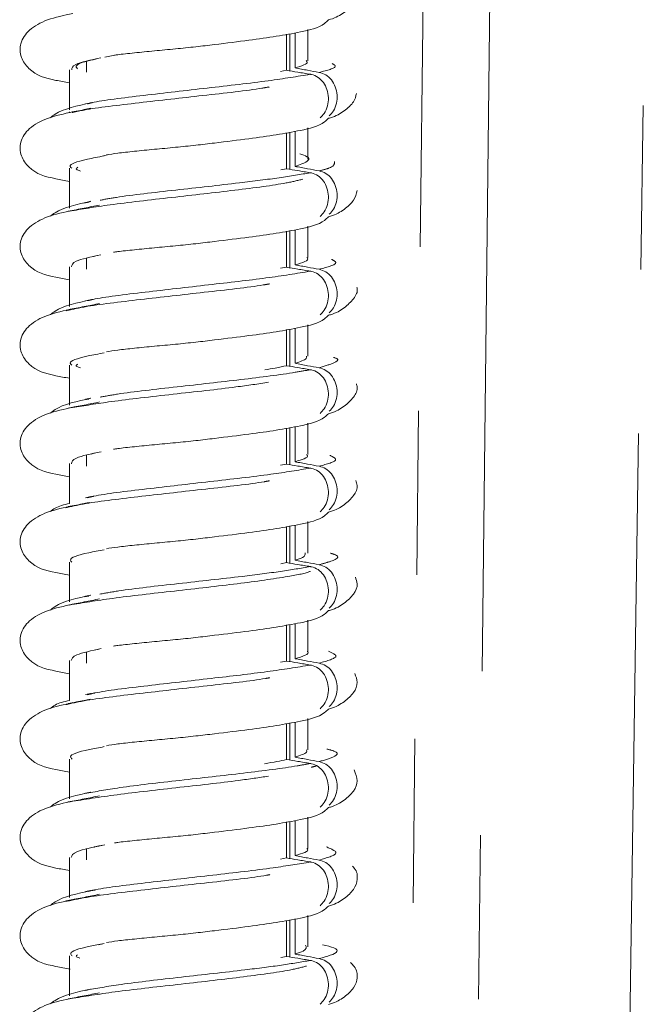
# Model space of a CAD drawing. Units: millimetres. Extents: x 7 to 835, y 10 to 581.
# Drawn here: x 425 to 430, y 467 to 475 of the extents above; entities that cross this region are included whole.
import ezdxf

# ---------------------------------------------------------------- set-up
doc = ezdxf.new("R2010")
doc.units = ezdxf.units.MM
doc.linetypes.add('PHANTOM', pattern=[12.7, 6.35, -1.27, 1.27, -1.27, 1.27, -1.27])

msp = doc.modelspace()

# ---------------------------------------------------------------- linework, layer by layer
at = {"color": 8, "linetype": 'PHANTOM', "lineweight": 0}
for p, q in [((427.834699, 460.648615), (428.149797, 489.111115)), ((428.666316, 489.111115), (428.351218, 460.648615)), ((429.386404, 452.854615), (429.916019, 489.111115)), ((425.369263, 473.688305), (425.408553, 473.695157)), ((425.371654, 472.164032), (425.407624, 472.170232)), ((425.374055, 470.639763), (425.406559, 470.645299))]:
    msp.add_line(p, q, dxfattribs=at)
at = {"color": 7, "linetype": 'Continuous', "lineweight": 0}
for p, q in [((426.964067, 474.711837), (426.964067, 474.999739)), ((427.00505, 475.006336), (427.00505, 474.734479)), ((427.103789, 474.790489), (427.103789, 475.033182)), ((426.937664, 474.716203), (426.937664, 474.995489)), ((425.389479, 474.788592), (425.389479, 474.70098)), ((425.531355, 474.817257), (425.622612, 474.836462)), ((425.256829, 474.719895), (425.256829, 474.411179)), ((426.892565, 474.707588), (426.937664, 474.716203)), ((425.256829, 474.395607), (425.256829, 474.389107)), ((425.414133, 474.462565), (425.380234, 474.456065)), ((426.964067, 473.9494), (426.964067, 474.237301)), ((427.00505, 474.243899), (427.00505, 473.972042)), ((427.103789, 474.028051), (427.103789, 474.270745)), ((426.937664, 473.953766), (426.937664, 474.233051)), ((425.499508, 474.047847), (425.550599, 474.062168)), ((425.256829, 473.957457), (425.256829, 473.648742)), ((426.8943, 473.945167), (426.937664, 473.953766)), ((425.420843, 473.701415), (425.380234, 473.693627)), ((426.964067, 473.186963), (426.964067, 473.474864)), ((427.00505, 473.481461), (427.00505, 473.209605)), ((427.103789, 473.265614), (427.103789, 473.508308)), ((426.937664, 473.191329), (426.937664, 473.470614)), ((425.389479, 473.263717), (425.389479, 473.176105)), ((425.438683, 473.273194), (425.475607, 473.280885)), ((425.256829, 473.19502), (425.256829, 472.886304)), ((426.892042, 473.182702), (426.937664, 473.191329)), ((425.418627, 472.938553), (425.380234, 472.93119)), ((426.964067, 472.424525), (426.964067, 472.712427)), ((427.00505, 472.719024), (427.00505, 472.447168)), ((427.103789, 472.503177), (427.103789, 472.745871)), ((426.937664, 472.428891), (426.937664, 472.708177)), ((425.256829, 472.432583), (425.256829, 472.123867)), ((425.420843, 472.176541), (425.380234, 472.168753)), ((426.964067, 471.662088), (426.964067, 471.94999)), ((427.00505, 471.956587), (427.00505, 471.684731)), ((427.103789, 471.74074), (427.103789, 471.983433)), ((426.937664, 471.666454), (426.937664, 471.94574)), ((425.389479, 471.738843), (425.389479, 471.651231)), ((425.256829, 471.670146), (425.256829, 471.36143)), ((426.892971, 471.657847), (426.937664, 471.666454)), ((425.423113, 471.414539), (425.380234, 471.406316)), ((425.422446, 471.414141), (425.392992, 471.404767)), ((426.964067, 470.899651), (426.964067, 471.187553)), ((427.00505, 471.19415), (427.00505, 470.922293)), ((427.103789, 470.978303), (427.103789, 471.220996)), ((426.937664, 470.904017), (426.937664, 471.183303)), ((425.256829, 470.907709), (425.256829, 470.598993)), ((426.894505, 470.895416), (426.937664, 470.904017)), ((425.420843, 470.651666), (425.380234, 470.643879)), ((426.964067, 470.137214), (426.964067, 470.425116)), ((427.00505, 470.431713), (427.00505, 470.159856)), ((427.103789, 470.215865), (427.103789, 470.458559)), ((426.937664, 470.14158), (426.937664, 470.420865)), ((425.389479, 470.213969), (425.389479, 470.126356)), ((425.449518, 470.226302), (425.493674, 470.235316)), ((425.256829, 470.145272), (425.256829, 469.836556)), ((426.892242, 470.132958), (426.937664, 470.14158)), ((425.420843, 469.889229), (425.380234, 469.881441)), ((425.422446, 469.889267), (425.392992, 469.879893)), ((426.964067, 469.374777), (426.964067, 469.662678)), ((427.00505, 469.669275), (427.00505, 469.397419)), ((427.103789, 469.453428), (427.103789, 469.696122)), ((426.937664, 469.379143), (426.937664, 469.658428)), ((425.256829, 469.382834), (425.256829, 469.074118)), ((425.420843, 469.126792), (425.380234, 469.119004)), ((426.964067, 468.612339), (426.964067, 468.900241)), ((427.00505, 468.906838), (427.00505, 468.634982)), ((427.103789, 468.690991), (427.103789, 468.933685)), ((426.937664, 468.616705), (426.937664, 468.895991)), ((425.389479, 468.689094), (425.389479, 468.601482)), ((425.256829, 468.620397), (425.256829, 468.311681)), ((426.893381, 468.608104), (426.937664, 468.616705)), ((425.420843, 468.364355), (425.380234, 468.356567)), ((426.964067, 467.849902), (426.964067, 468.137804)), ((427.00505, 468.144401), (427.00505, 467.872545)), ((427.103789, 467.928554), (427.103789, 468.171247)), ((426.937664, 467.854268), (426.937664, 468.133554)), ((425.48333, 467.943464), (425.514818, 467.951784)), ((425.256829, 467.85796), (425.256829, 467.549244)), ((426.894709, 467.845663), (426.937664, 467.854268)), ((425.420843, 467.601917), (425.380234, 467.59413))]:
    msp.add_line(p, q, dxfattribs=at)
for points, knots in [([(427.26506, 475.106602), (427.270264, 475.107981), (427.319255, 475.120959), (427.390738, 475.1649), (427.461621, 475.227102), (427.471834, 475.269072), (427.476036, 475.286344)], [0, 0, 0, 0, 0.04010966, 0.37756757, 0.74385704, 1, 1, 1, 1]), ([(425.284059, 475.156564), (425.215463, 475.142026), (425.084045, 475.114174), (424.94242, 475.036064), (424.871327, 474.933108), (424.871612, 474.819634), (424.972423, 474.679658), (425.096417, 474.648404), (425.221292, 474.625022), (425.256829, 474.618368)], [0, 0, 0, 0, 0.16398969, 0.31417824, 0.44911331, 0.56178135, 0.66095007, 0.90351145, 1, 1, 1, 1]), ([(425.605283, 474.832716), (425.613719, 474.834045), (425.649776, 474.839723), (425.757071, 474.850834), (425.909651, 474.866328), (426.073475, 474.881254), (426.232758, 474.897632), (426.42642, 474.920809), (426.734482, 474.958733), (426.996519, 474.999124), (427.200346, 475.047008), (427.25472, 475.09708), (427.26506, 475.106602)], [0, 0, 0, 0, 0.02730351, 0.11670216, 0.20337655, 0.2846347, 0.35967332, 0.4302474, 0.56624672, 0.82151375, 0.9660578, 1, 1, 1, 1]), ([(425.27482, 474.719621), (425.275859, 474.733463), (425.278183, 474.764404), (425.421707, 474.795523), (425.501021, 474.812721)], [0, 0, 0, 0, 0.44738094, 1, 1, 1, 1]), ([(425.320077, 474.727823), (425.315651, 474.732025), (425.291437, 474.755015), (425.352604, 474.780091), (425.455093, 474.801255), (425.466869, 474.803686)], [0, 0, 0, 0, 0.16525393, 0.90409275, 1, 1, 1, 1]), ([(427.00505, 474.734479), (427.054841, 474.749616), (427.115976, 474.768201), (427.093921, 474.787261), (427.089828, 474.790798)], [0, 0, 0, 0, 0.81443475, 1, 1, 1, 1]), ([(427.123494, 474.685244), (427.107247, 474.687981), (427.074753, 474.693454), (427.012815, 474.703816), (426.967113, 474.711349), (426.937664, 474.716203)], [0, 0, 0, 0, 0.26234352, 0.52468704, 1, 1, 1, 1]), ([(427.00505, 474.734479), (427.021256, 474.731423), (427.053668, 474.725312), (427.115609, 474.713735), (427.161352, 474.70527), (427.190881, 474.699805)], [0, 0, 0, 0, 0.26169346, 0.52338691, 1, 1, 1, 1]), ([(427.190881, 474.699805), (427.208784, 474.694638), (427.24459, 474.684303), (427.288959, 474.643315), (427.319803, 474.588821), (427.333451, 474.524976), (427.328094, 474.460251), (427.306896, 474.402491), (427.281712, 474.375665), (427.270025, 474.363216)], [0, 0, 0, 0, 0.14636339, 0.29272237, 0.43911403, 0.58508628, 0.73035637, 0.87487146, 1, 1, 1, 1]), ([(427.198833, 474.346919), (427.210217, 474.358092), (427.235748, 474.383151), (427.258633, 474.439201), (427.266469, 474.503765), (427.255259, 474.567796), (427.226874, 474.623462), (427.184582, 474.664626), (427.147289, 474.681099), (427.126526, 474.684716), (427.123494, 474.685244)], [0, 0, 0, 0, 0.11643034, 0.26111459, 0.40526849, 0.54868627, 0.69138758, 0.83359693, 0.97570593, 1, 1, 1, 1]), ([(427.26506, 474.344165), (427.270263, 474.345544), (427.319248, 474.358522), (427.391045, 474.402449), (427.464967, 474.468635), (427.475541, 474.514712), (427.480443, 474.536075)], [0, 0, 0, 0, 0.03782221, 0.35603488, 0.70143485, 1, 1, 1, 1]), ([(425.284059, 474.394127), (425.215463, 474.379589), (425.084045, 474.351737), (424.94242, 474.273627), (424.871327, 474.170671), (424.871612, 474.057196), (424.972423, 473.917221), (425.096417, 473.885967), (425.221292, 473.862585), (425.256829, 473.855931)], [0, 0, 0, 0, 0.16398969, 0.31417824, 0.44911331, 0.56178135, 0.66095007, 0.90351145, 1, 1, 1, 1]), ([(425.422446, 474.46389), (425.316944, 474.441103), (425.190661, 474.413828), (425.120773, 474.358117), (425.109272, 474.348949)], [0, 0, 0, 0, 0.835441164, 1, 1, 1, 1]), ([(425.4235, 474.421616), (425.406444, 474.418158), (425.349026, 474.406517), (425.289573, 474.395272), (425.247781, 474.387367)], [0, 0, 0, 0, 0.29704883, 1, 1, 1, 1]), ([(425.54351, 474.060972), (425.569817, 474.065328), (425.622122, 474.07399), (425.755608, 474.088357), (425.910012, 474.103901), (426.073389, 474.118814), (426.232779, 474.135195), (426.426409, 474.158372), (426.734489, 474.196296), (426.996518, 474.236687), (427.200346, 474.284571), (427.25472, 474.334643), (427.26506, 474.344165)], [0, 0, 0, 0, 0.08508869, 0.16917641, 0.25070172, 0.32713255, 0.39771334, 0.46409481, 0.59201478, 0.83211712, 0.96807421, 1, 1, 1, 1]), ([(425.274206, 473.957325), (425.269031, 473.962086), (425.243417, 473.98565), (425.335353, 474.017357), (425.480978, 474.044628), (425.526562, 474.053165)], [0, 0, 0, 0, 0.14818425, 0.73335731, 1, 1, 1, 1]), ([(427.00505, 473.972042), (427.023403, 473.978312), (427.096519, 474.003293), (427.138121, 474.035712), (427.06273, 474.06161), (427.041716, 474.068828)], [0, 0, 0, 0, 0.194662675, 0.775531928, 1, 1, 1, 1]), ([(425.343748, 473.93579), (425.329558, 473.94045), (425.299768, 473.950231), (425.314586, 473.960119), (425.322346, 473.965296)], [0, 0, 0, 0, 0.47633388, 1, 1, 1, 1]), ([(427.123494, 473.922807), (427.107247, 473.925544), (427.074753, 473.931016), (427.012815, 473.941379), (426.967113, 473.948912), (426.937664, 473.953766)], [0, 0, 0, 0, 0.26234352, 0.52468704, 1, 1, 1, 1]), ([(427.00505, 473.972042), (427.021256, 473.968986), (427.053668, 473.962875), (427.115609, 473.951298), (427.161352, 473.942833), (427.190881, 473.937368)], [0, 0, 0, 0, 0.26169346, 0.52338691, 1, 1, 1, 1]), ([(427.190881, 473.937368), (427.208784, 473.932201), (427.24459, 473.921866), (427.288959, 473.880878), (427.319803, 473.826384), (427.333451, 473.762539), (427.328094, 473.697814), (427.306896, 473.640054), (427.281712, 473.613227), (427.270025, 473.600778)], [0, 0, 0, 0, 0.146363394, 0.292722369, 0.43911403, 0.585086276, 0.730356367, 0.874871456, 1, 1, 1, 1]), ([(427.198833, 473.584481), (427.210217, 473.595655), (427.235748, 473.620714), (427.258633, 473.676764), (427.266469, 473.741328), (427.255259, 473.805359), (427.226874, 473.861025), (427.184582, 473.902189), (427.147289, 473.918662), (427.126526, 473.922279), (427.123494, 473.922807)], [0, 0, 0, 0, 0.11643034, 0.26111459, 0.40526849, 0.54868627, 0.69138758, 0.83359693, 0.97570593, 1, 1, 1, 1]), ([(427.26506, 473.581728), (427.270263, 473.583107), (427.319243, 473.596085), (427.3913, 473.64), (427.468399, 473.710217), (427.479346, 473.760453), (427.484905, 473.785962)], [0, 0, 0, 0, 0.03575704, 0.33659471, 0.66313519, 1, 1, 1, 1]), ([(425.284059, 473.631689), (425.215463, 473.617152), (425.084045, 473.5893), (424.94242, 473.511189), (424.871327, 473.408233), (424.871612, 473.294759), (424.972423, 473.154784), (425.096417, 473.12353), (425.221292, 473.100148), (425.256829, 473.093494)], [0, 0, 0, 0, 0.16398969, 0.31417824, 0.44911331, 0.56178135, 0.66095007, 0.90351145, 1, 1, 1, 1]), ([(425.422446, 473.701453), (425.316944, 473.678666), (425.190661, 473.651391), (425.120773, 473.59568), (425.109272, 473.586512)], [0, 0, 0, 0, 0.835441164, 1, 1, 1, 1]), ([(425.49067, 473.672703), (425.451394, 473.664704), (425.371849, 473.648503), (425.289479, 473.632853), (425.247781, 473.62493)], [0, 0, 0, 0, 0.49376245, 1, 1, 1, 1]), ([(425.598164, 473.306769), (425.60874, 473.308449), (425.646657, 473.31447), (425.756818, 473.325953), (425.909714, 473.341455), (426.07346, 473.356379), (426.232762, 473.372757), (426.426418, 473.395935), (426.734483, 473.433859), (426.996519, 473.47425), (427.200346, 473.522134), (427.25472, 473.572206), (427.26506, 473.581728)], [0, 0, 0, 0, 0.03433246, 0.12308509, 0.20913315, 0.28980411, 0.36430048, 0.43436458, 0.56938113, 0.82280354, 0.96630308, 1, 1, 1, 1]), ([(425.273796, 473.194742), (425.275593, 473.208982), (425.27948, 473.23978), (425.42353, 473.270812), (425.500977, 473.287496)], [0, 0, 0, 0, 0.46236518, 1, 1, 1, 1]), ([(427.00505, 473.209605), (427.061011, 473.226665), (427.122256, 473.245335), (427.099173, 473.264338), (427.097181, 473.265977)], [0, 0, 0, 0, 0.913715443, 1, 1, 1, 1]), ([(427.123494, 473.16037), (427.107247, 473.163106), (427.074753, 473.168579), (427.012815, 473.178942), (426.967113, 473.186475), (426.937664, 473.191329)], [0, 0, 0, 0, 0.26234352, 0.52468704, 1, 1, 1, 1]), ([(427.00505, 473.209605), (427.021256, 473.206549), (427.053668, 473.200437), (427.115609, 473.188861), (427.161352, 473.180395), (427.190881, 473.174931)], [0, 0, 0, 0, 0.26169346, 0.52338691, 1, 1, 1, 1]), ([(427.190881, 473.174931), (427.208784, 473.169763), (427.24459, 473.159429), (427.288959, 473.118441), (427.319803, 473.063946), (427.333451, 473.000102), (427.328094, 472.935377), (427.306896, 472.877617), (427.281712, 472.85079), (427.270025, 472.838341)], [0, 0, 0, 0, 0.146363394, 0.292722369, 0.43911403, 0.585086276, 0.730356367, 0.874871456, 1, 1, 1, 1]), ([(427.198833, 472.822044), (427.210217, 472.833218), (427.235748, 472.858277), (427.258633, 472.914326), (427.266469, 472.978891), (427.255259, 473.042922), (427.226874, 473.098588), (427.184582, 473.139751), (427.147289, 473.156225), (427.126526, 473.159842), (427.123494, 473.16037)], [0, 0, 0, 0, 0.116430336, 0.261114587, 0.40526849, 0.548686268, 0.691387583, 0.833596927, 0.975705929, 1, 1, 1, 1]), ([(427.26506, 472.819291), (427.27026, 472.82067), (427.319216, 472.833649), (427.392593, 472.877505), (427.46441, 472.949101), (427.493538, 473.002955), (427.484452, 473.033533), (427.483465, 473.036853)], [0, 0, 0, 0, 0.03380199, 0.31819102, 0.62687753, 0.95948847, 1, 1, 1, 1]), ([(425.284059, 472.869252), (425.215463, 472.854714), (425.084045, 472.826862), (424.94242, 472.748752), (424.871327, 472.645796), (424.871612, 472.532322), (424.972423, 472.392347), (425.096417, 472.361093), (425.221292, 472.337711), (425.256829, 472.331057)], [0, 0, 0, 0, 0.16398969, 0.31417824, 0.44911331, 0.56178135, 0.66095007, 0.90351145, 1, 1, 1, 1]), ([(425.422446, 472.939016), (425.316944, 472.916229), (425.190661, 472.888953), (425.120773, 472.833243), (425.109272, 472.824075)], [0, 0, 0, 0, 0.83544116, 1, 1, 1, 1]), ([(425.49067, 472.910266), (425.451394, 472.902267), (425.371849, 472.886066), (425.289479, 472.870416), (425.247781, 472.862493)], [0, 0, 0, 0, 0.49376245, 1, 1, 1, 1]), ([(425.54351, 472.536098), (425.569817, 472.540454), (425.622122, 472.549116), (425.755608, 472.563482), (425.910012, 472.579026), (426.073389, 472.59394), (426.232779, 472.610321), (426.426409, 472.633498), (426.734489, 472.671422), (426.996518, 472.711813), (427.200346, 472.759696), (427.25472, 472.809769), (427.26506, 472.819291)], [0, 0, 0, 0, 0.08508869, 0.16917641, 0.25070172, 0.32713255, 0.39771334, 0.46409481, 0.59201478, 0.83211712, 0.96807421, 1, 1, 1, 1]), ([(425.275191, 472.43245), (425.269842, 472.437634), (425.245073, 472.461637), (425.338159, 472.493368), (425.482788, 472.520227), (425.526584, 472.52836)], [0, 0, 0, 0, 0.16109963, 0.74596285, 1, 1, 1, 1]), ([(427.00505, 472.447168), (427.043116, 472.459653), (427.099499, 472.478145), (427.094688, 472.497135), (427.093125, 472.503304)], [0, 0, 0, 0, 0.6751305, 1, 1, 1, 1]), ([(425.341829, 472.412192), (425.327798, 472.416848), (425.29958, 472.426211), (425.31411, 472.435667), (425.321415, 472.440422)], [0, 0, 0, 0, 0.49722157, 1, 1, 1, 1]), ([(426.770018, 472.396468), (426.798619, 472.401032), (426.866466, 472.411859), (426.911573, 472.42265), (426.937664, 472.428891)], [0, 0, 0, 0, 0.4215611, 1, 1, 1, 1]), ([(427.123494, 472.397933), (427.107247, 472.400669), (427.074753, 472.406142), (427.012815, 472.416504), (426.967113, 472.424037), (426.937664, 472.428891)], [0, 0, 0, 0, 0.26234352, 0.52468704, 1, 1, 1, 1]), ([(427.00505, 472.447168), (427.021256, 472.444112), (427.053668, 472.438), (427.115609, 472.426424), (427.161352, 472.417958), (427.190881, 472.412493)], [0, 0, 0, 0, 0.26169346, 0.52338691, 1, 1, 1, 1]), ([(427.190881, 472.412493), (427.208784, 472.407326), (427.24459, 472.396992), (427.288959, 472.356004), (427.319803, 472.301509), (427.333451, 472.237665), (427.328094, 472.172939), (427.306896, 472.11518), (427.281712, 472.088353), (427.270025, 472.075904)], [0, 0, 0, 0, 0.14636339, 0.29272237, 0.43911403, 0.58508628, 0.73035637, 0.87487146, 1, 1, 1, 1]), ([(427.198833, 472.059607), (427.210217, 472.070781), (427.235748, 472.09584), (427.258633, 472.151889), (427.266469, 472.216454), (427.255259, 472.280485), (427.226874, 472.336151), (427.184582, 472.377314), (427.147289, 472.393788), (427.126526, 472.397405), (427.123494, 472.397933)], [0, 0, 0, 0, 0.11643034, 0.26111459, 0.40526849, 0.54868627, 0.69138758, 0.83359693, 0.97570593, 1, 1, 1, 1]), ([(427.26506, 472.056854), (427.270261, 472.058232), (427.31922, 472.071212), (427.392412, 472.115076), (427.465138, 472.186632), (427.493906, 472.245073), (427.482356, 472.280332), (427.479747, 472.288295)], [0, 0, 0, 0, 0.03199357, 0.30116769, 0.59333938, 0.90815552, 1, 1, 1, 1]), ([(425.284059, 472.106815), (425.215463, 472.092277), (425.084045, 472.064425), (424.94242, 471.986315), (424.871327, 471.883359), (424.871612, 471.769885), (424.972423, 471.62991), (425.096417, 471.598655), (425.221292, 471.575274), (425.256829, 471.56862)], [0, 0, 0, 0, 0.163989693, 0.314178245, 0.449113306, 0.561781349, 0.660950068, 0.903511454, 1, 1, 1, 1]), ([(425.422446, 472.176579), (425.316944, 472.153792), (425.190661, 472.126516), (425.120773, 472.070805), (425.109272, 472.061638)], [0, 0, 0, 0, 0.83544116, 1, 1, 1, 1]), ([(425.49067, 472.147829), (425.451394, 472.139829), (425.371849, 472.123629), (425.289479, 472.107978), (425.247781, 472.100056)], [0, 0, 0, 0, 0.49376245, 1, 1, 1, 1]), ([(425.598164, 471.781895), (425.60874, 471.783575), (425.646657, 471.789596), (425.756818, 471.801078), (425.909714, 471.816581), (426.07346, 471.831504), (426.232762, 471.847883), (426.426418, 471.871061), (426.734483, 471.908984), (426.996519, 471.949376), (427.200346, 471.997259), (427.25472, 472.047332), (427.26506, 472.056854)], [0, 0, 0, 0, 0.03433246, 0.12308509, 0.20913315, 0.28980411, 0.36430048, 0.43436458, 0.56938113, 0.82280354, 0.96630308, 1, 1, 1, 1]), ([(425.272685, 471.669869), (425.275322, 471.684507), (425.280865, 471.715277), (425.42604, 471.746332), (425.502156, 471.762614)], [0, 0, 0, 0, 0.47569082, 1, 1, 1, 1]), ([(425.427502, 471.743218), (425.431158, 471.74521), (425.440692, 471.750404), (425.470023, 471.755616), (425.488106, 471.75883)], [0, 0, 0, 0, 0.38347967, 1, 1, 1, 1]), ([(427.00505, 471.684731), (427.057925, 471.700708), (427.119544, 471.719328), (427.095926, 471.738349), (427.092575, 471.741048)], [0, 0, 0, 0, 0.85809685, 1, 1, 1, 1]), ([(427.123494, 471.635496), (427.107247, 471.638232), (427.074753, 471.643705), (427.012815, 471.654067), (426.967113, 471.6616), (426.937664, 471.666454)], [0, 0, 0, 0, 0.26234352, 0.52468704, 1, 1, 1, 1]), ([(427.00505, 471.684731), (427.021256, 471.681675), (427.053668, 471.675563), (427.115609, 471.663987), (427.161352, 471.655521), (427.190881, 471.650056)], [0, 0, 0, 0, 0.26169346, 0.52338691, 1, 1, 1, 1]), ([(427.190881, 471.650056), (427.208784, 471.644889), (427.24459, 471.634555), (427.288959, 471.593566), (427.319803, 471.539072), (427.333451, 471.475227), (427.328094, 471.410502), (427.306896, 471.352743), (427.281712, 471.325916), (427.270025, 471.313467)], [0, 0, 0, 0, 0.14636339, 0.29272237, 0.43911403, 0.58508628, 0.73035637, 0.87487146, 1, 1, 1, 1]), ([(427.198833, 471.29717), (427.210217, 471.308344), (427.235748, 471.333402), (427.258633, 471.389452), (427.266469, 471.454017), (427.255259, 471.518047), (427.226874, 471.573714), (427.184582, 471.614877), (427.147289, 471.63135), (427.126526, 471.634967), (427.123494, 471.635496)], [0, 0, 0, 0, 0.11643034, 0.26111459, 0.40526849, 0.54868627, 0.69138758, 0.83359693, 0.97570593, 1, 1, 1, 1]), ([(427.26506, 471.294416), (427.270261, 471.295795), (427.319222, 471.308775), (427.392274, 471.352645), (427.465689, 471.42417), (427.494442, 471.487285), (427.480405, 471.527328), (427.475946, 471.540047)], [0, 0, 0, 0, 0.03033441, 0.28554941, 0.56256934, 0.8610594, 1, 1, 1, 1]), ([(425.284059, 471.344378), (425.215463, 471.32984), (425.084045, 471.301988), (424.94242, 471.223878), (424.871327, 471.120922), (424.871612, 471.007448), (424.972423, 470.867472), (425.096417, 470.836218), (425.221292, 470.812837), (425.256829, 470.806182)], [0, 0, 0, 0, 0.163989693, 0.314178245, 0.449113306, 0.561781349, 0.660950068, 0.903511454, 1, 1, 1, 1]), ([(425.256829, 471.36143), (425.21541, 471.351737), (425.153718, 471.3373), (425.120265, 471.308624), (425.109272, 471.299201)], [0, 0, 0, 0, 0.67137861, 1, 1, 1, 1]), ([(425.414007, 471.369955), (425.400097, 471.367138), (425.345806, 471.356141), (425.289592, 471.345519), (425.247781, 471.337618)], [0, 0, 0, 0, 0.256199201, 1, 1, 1, 1]), ([(425.54351, 471.011223), (425.569817, 471.01558), (425.622122, 471.024241), (425.755608, 471.038608), (425.910012, 471.054152), (426.073389, 471.069065), (426.232779, 471.085446), (426.426409, 471.108623), (426.734489, 471.146547), (426.996518, 471.186938), (427.200346, 471.234822), (427.25472, 471.284894), (427.26506, 471.294416)], [0, 0, 0, 0, 0.08508869, 0.16917641, 0.25070172, 0.32713255, 0.39771334, 0.46409481, 0.59201478, 0.83211712, 0.96807421, 1, 1, 1, 1]), ([(425.276088, 470.90757), (425.270615, 470.913177), (425.246756, 470.937622), (425.34101, 470.96938), (425.484586, 470.995827), (425.526554, 471.003558)], [0, 0, 0, 0, 0.17400309, 0.75855635, 1, 1, 1, 1]), ([(427.00505, 470.922293), (427.027306, 470.929376), (427.086142, 470.9481), (427.083696, 470.966968), (427.082176, 470.978698)], [0, 0, 0, 0, 0.37826411, 1, 1, 1, 1]), ([(427.123494, 470.873058), (427.107247, 470.875795), (427.074753, 470.881268), (427.012815, 470.89163), (426.967113, 470.899163), (426.937664, 470.904017)], [0, 0, 0, 0, 0.26234352, 0.52468704, 1, 1, 1, 1]), ([(427.00505, 470.922293), (427.021256, 470.919237), (427.053668, 470.913126), (427.115609, 470.901549), (427.161352, 470.893084), (427.190881, 470.887619)], [0, 0, 0, 0, 0.261693465, 0.523386914, 1, 1, 1, 1]), ([(427.190881, 470.887619), (427.208784, 470.882452), (427.24459, 470.872117), (427.288959, 470.831129), (427.319803, 470.776635), (427.333451, 470.71279), (427.328094, 470.648065), (427.306896, 470.590305), (427.281712, 470.563479), (427.270025, 470.55103)], [0, 0, 0, 0, 0.14636339, 0.29272237, 0.43911403, 0.58508628, 0.73035637, 0.87487146, 1, 1, 1, 1]), ([(427.198833, 470.534733), (427.210217, 470.545906), (427.235748, 470.570965), (427.258633, 470.627015), (427.266469, 470.691579), (427.255259, 470.75561), (427.226874, 470.811276), (427.184582, 470.85244), (427.147289, 470.868913), (427.126526, 470.87253), (427.123494, 470.873058)], [0, 0, 0, 0, 0.116430336, 0.261114587, 0.40526849, 0.548686268, 0.691387583, 0.833596927, 0.975705929, 1, 1, 1, 1]), ([(427.26506, 470.531979), (427.270261, 470.533358), (427.319225, 470.546337), (427.392166, 470.590213), (427.466123, 470.661714), (427.495104, 470.729622), (427.478532, 470.77458), (427.47204, 470.792191)], [0, 0, 0, 0, 0.02879955, 0.27110118, 0.53410444, 0.8174915, 1, 1, 1, 1]), ([(425.284059, 470.581941), (425.215463, 470.567403), (425.084045, 470.539551), (424.94242, 470.461441), (424.871327, 470.358485), (424.871612, 470.24501), (424.972423, 470.105035), (425.096417, 470.073781), (425.221292, 470.050399), (425.256829, 470.043745)], [0, 0, 0, 0, 0.163989693, 0.314178245, 0.449113306, 0.561781349, 0.660950068, 0.903511454, 1, 1, 1, 1]), ([(425.422446, 470.651704), (425.316944, 470.628917), (425.190661, 470.601642), (425.120773, 470.545931), (425.109272, 470.536763)], [0, 0, 0, 0, 0.83544116, 1, 1, 1, 1]), ([(425.49067, 470.622954), (425.451394, 470.614955), (425.371849, 470.598754), (425.289479, 470.583104), (425.247781, 470.575181)], [0, 0, 0, 0, 0.49376245, 1, 1, 1, 1]), ([(425.598164, 470.257021), (425.60874, 470.2587), (425.646657, 470.264722), (425.756818, 470.276204), (425.909714, 470.291707), (426.07346, 470.30663), (426.232762, 470.323009), (426.426418, 470.346186), (426.734483, 470.38411), (426.996519, 470.424501), (427.200346, 470.472385), (427.25472, 470.522457), (427.26506, 470.531979)], [0, 0, 0, 0, 0.03433246, 0.12308509, 0.20913315, 0.28980411, 0.36430048, 0.43436458, 0.56938113, 0.82280354, 0.96630308, 1, 1, 1, 1]), ([(425.271486, 470.145001), (425.27501, 470.160036), (425.282216, 470.19078), (425.428498, 470.221851), (425.503243, 470.237727)], [0, 0, 0, 0, 0.4890342, 1, 1, 1, 1]), ([(427.00505, 470.159856), (427.062887, 470.17735), (427.124703, 470.196048), (427.100201, 470.215017), (427.098623, 470.216238)], [0, 0, 0, 0, 0.93562746, 1, 1, 1, 1]), ([(427.123494, 470.110621), (427.107247, 470.113358), (427.074753, 470.11883), (427.012815, 470.129193), (426.967113, 470.136726), (426.937664, 470.14158)], [0, 0, 0, 0, 0.26234352, 0.52468704, 1, 1, 1, 1]), ([(427.00505, 470.159856), (427.021256, 470.1568), (427.053668, 470.150689), (427.115609, 470.139112), (427.161352, 470.130647), (427.190881, 470.125182)], [0, 0, 0, 0, 0.261693465, 0.523386914, 1, 1, 1, 1]), ([(427.190881, 470.125182), (427.208784, 470.120015), (427.24459, 470.10968), (427.288959, 470.068692), (427.319803, 470.014198), (427.333451, 469.950353), (427.328094, 469.885628), (427.306896, 469.827868), (427.281712, 469.801041), (427.270025, 469.788592)], [0, 0, 0, 0, 0.14636339, 0.29272237, 0.43911403, 0.58508628, 0.73035637, 0.87487146, 1, 1, 1, 1]), ([(427.198833, 469.772295), (427.210217, 469.783469), (427.235748, 469.808528), (427.258633, 469.864578), (427.266469, 469.929142), (427.255259, 469.993173), (427.226874, 470.048839), (427.184582, 470.090003), (427.147289, 470.106476), (427.126526, 470.110093), (427.123494, 470.110621)], [0, 0, 0, 0, 0.11643034, 0.26111459, 0.40526849, 0.54868627, 0.69138758, 0.83359693, 0.97570593, 1, 1, 1, 1]), ([(427.26506, 469.769542), (427.270261, 469.770921), (427.319227, 469.7839), (427.392078, 469.827779), (427.466476, 469.899261), (427.495869, 469.972118), (427.476691, 470.022158), (427.468, 470.044833)], [0, 0, 0, 0, 0.02736758, 0.25762146, 0.50754766, 0.77684413, 1, 1, 1, 1]), ([(425.284059, 469.819503), (425.215463, 469.804966), (425.084045, 469.777114), (424.94242, 469.699003), (424.871327, 469.596047), (424.871612, 469.482573), (424.972423, 469.342598), (425.096417, 469.311344), (425.221292, 469.287962), (425.256829, 469.281308)], [0, 0, 0, 0, 0.16398969, 0.31417824, 0.44911331, 0.56178135, 0.66095007, 0.90351145, 1, 1, 1, 1]), ([(425.256829, 469.836556), (425.21541, 469.826863), (425.153718, 469.812426), (425.120265, 469.78375), (425.109272, 469.774326)], [0, 0, 0, 0, 0.67137861, 1, 1, 1, 1]), ([(425.41769, 469.845823), (425.40256, 469.842757), (425.347055, 469.83151), (425.289585, 469.820646), (425.247781, 469.812744)], [0, 0, 0, 0, 0.27260112, 1, 1, 1, 1]), ([(425.54351, 469.486349), (425.569817, 469.490705), (425.622122, 469.499367), (425.755608, 469.513734), (425.910012, 469.529278), (426.073389, 469.544191), (426.232779, 469.560572), (426.426409, 469.583749), (426.734489, 469.621673), (426.996518, 469.662064), (427.200346, 469.709948), (427.25472, 469.76002), (427.26506, 469.769542)], [0, 0, 0, 0, 0.08508869, 0.16917641, 0.25070172, 0.32713255, 0.39771334, 0.46409481, 0.59201478, 0.83211712, 0.96807421, 1, 1, 1, 1]), ([(425.276897, 469.382684), (425.27135, 469.388716), (425.248466, 469.413604), (425.343905, 469.445391), (425.486374, 469.47143), (425.526474, 469.478759)], [0, 0, 0, 0, 0.18689241, 0.77113524, 1, 1, 1, 1]), ([(427.00505, 469.397419), (427.044556, 469.410303), (427.101215, 469.428781), (427.094606, 469.447783), (427.092606, 469.453536)], [0, 0, 0, 0, 0.69724383, 1, 1, 1, 1]), ([(426.768755, 469.346722), (426.802382, 469.352105), (426.869885, 469.36291), (426.915016, 469.373718), (426.937664, 469.379143)], [0, 0, 0, 0, 0.49815997, 1, 1, 1, 1]), ([(427.123494, 469.348184), (427.107247, 469.35092), (427.074753, 469.356393), (427.012815, 469.366756), (426.967113, 469.374289), (426.937664, 469.379143)], [0, 0, 0, 0, 0.26234352, 0.52468704, 1, 1, 1, 1]), ([(427.00505, 469.397419), (427.021256, 469.394363), (427.053668, 469.388251), (427.115609, 469.376675), (427.161352, 469.368209), (427.190881, 469.362745)], [0, 0, 0, 0, 0.26169346, 0.52338691, 1, 1, 1, 1]), ([(427.190881, 469.362745), (427.208784, 469.357577), (427.24459, 469.347243), (427.288959, 469.306255), (427.319803, 469.25176), (427.333451, 469.187916), (427.328094, 469.123191), (427.306896, 469.065431), (427.281712, 469.038604), (427.270025, 469.026155)], [0, 0, 0, 0, 0.14636339, 0.29272237, 0.43911403, 0.58508628, 0.73035637, 0.87487146, 1, 1, 1, 1]), ([(427.198833, 469.009858), (427.210217, 469.021032), (427.235748, 469.046091), (427.258633, 469.10214), (427.266469, 469.166705), (427.255259, 469.230736), (427.226874, 469.286402), (427.184582, 469.327565), (427.147289, 469.344039), (427.126526, 469.347656), (427.123494, 469.348184)], [0, 0, 0, 0, 0.11643034, 0.26111459, 0.40526849, 0.54868627, 0.69138758, 0.83359693, 0.97570593, 1, 1, 1, 1]), ([(427.26506, 469.007105), (427.270261, 469.008484), (427.319228, 469.021463), (427.392005, 469.065345), (427.466769, 469.136811), (427.496727, 469.214818), (427.474846, 469.270153), (427.463791, 469.298109)], [0, 0, 0, 0, 0.02601949, 0.24493143, 0.48254665, 0.73857799, 1, 1, 1, 1]), ([(425.284059, 469.057066), (425.215463, 469.042528), (425.084045, 469.014676), (424.94242, 468.936566), (424.871327, 468.83361), (424.871612, 468.720136), (424.972423, 468.580161), (425.096417, 468.548907), (425.221292, 468.525525), (425.256829, 468.518871)], [0, 0, 0, 0, 0.163989693, 0.314178245, 0.449113306, 0.561781349, 0.660950068, 0.903511454, 1, 1, 1, 1]), ([(425.422446, 469.12683), (425.316944, 469.104043), (425.190661, 469.076767), (425.120773, 469.021057), (425.109272, 469.011889)], [0, 0, 0, 0, 0.83544116, 1, 1, 1, 1]), ([(425.49067, 469.09808), (425.451394, 469.090081), (425.371849, 469.07388), (425.289479, 469.05823), (425.247781, 469.050307)], [0, 0, 0, 0, 0.49376245, 1, 1, 1, 1]), ([(425.605283, 468.733219), (425.613719, 468.734547), (425.649776, 468.740225), (425.757071, 468.751336), (425.909651, 468.76683), (426.073475, 468.781756), (426.232758, 468.798134), (426.42642, 468.821312), (426.734482, 468.859235), (426.996519, 468.899627), (427.200346, 468.94751), (427.25472, 468.997583), (427.26506, 469.007105)], [0, 0, 0, 0, 0.02730351, 0.11670216, 0.20337655, 0.2846347, 0.35967332, 0.4302474, 0.56624672, 0.82151375, 0.9660578, 1, 1, 1, 1]), ([(425.2702, 468.620139), (425.274949, 468.635572), (425.284644, 468.667077), (425.436379, 468.698955), (425.513784, 468.715217)], [0, 0, 0, 0, 0.48986695, 1, 1, 1, 1]), ([(425.447126, 468.700487), (425.448308, 468.700992), (425.462167, 468.706909), (425.498242, 468.712835), (425.53124, 468.718257)], [0, 0, 0, 0, 0.08528522, 1, 1, 1, 1]), ([(427.00505, 468.634982), (427.061093, 468.651811), (427.123245, 468.670474), (427.098131, 468.689454), (427.095662, 468.69132)], [0, 0, 0, 0, 0.90171906, 1, 1, 1, 1]), ([(427.123494, 468.585747), (427.107247, 468.588483), (427.074753, 468.593956), (427.012815, 468.604318), (426.967113, 468.611851), (426.937664, 468.616705)], [0, 0, 0, 0, 0.26234352, 0.52468704, 1, 1, 1, 1]), ([(427.00505, 468.634982), (427.021256, 468.631926), (427.053668, 468.625814), (427.115609, 468.614238), (427.161352, 468.605772), (427.190881, 468.600307)], [0, 0, 0, 0, 0.26169346, 0.52338691, 1, 1, 1, 1]), ([(427.190881, 468.600307), (427.208784, 468.59514), (427.24459, 468.584806), (427.288959, 468.543818), (427.319803, 468.489323), (427.333451, 468.425479), (427.328094, 468.360753), (427.306896, 468.302994), (427.281712, 468.276167), (427.270025, 468.263718)], [0, 0, 0, 0, 0.14636339, 0.29272237, 0.43911403, 0.58508628, 0.73035637, 0.87487146, 1, 1, 1, 1]), ([(427.198833, 468.247421), (427.210217, 468.258595), (427.235748, 468.283654), (427.258633, 468.339703), (427.266469, 468.404268), (427.255259, 468.468299), (427.226874, 468.523965), (427.184582, 468.565128), (427.147289, 468.581602), (427.126526, 468.585219), (427.123494, 468.585747)], [0, 0, 0, 0, 0.11643034, 0.26111459, 0.40526849, 0.54868627, 0.69138758, 0.83359693, 0.97570593, 1, 1, 1, 1]), ([(427.26506, 468.244668), (427.270262, 468.246046), (427.319236, 468.259026), (427.391654, 468.302895), (427.468178, 468.374428), (427.491306, 468.453201), (427.486935, 468.515063), (427.454656, 468.547909), (427.450243, 468.5524)], [0, 0, 0, 0, 0.02470649, 0.23257162, 0.45819622, 0.70130761, 0.95915803, 1, 1, 1, 1]), ([(425.284059, 468.294629), (425.215463, 468.280091), (425.084045, 468.252239), (424.942421, 468.174129), (424.871325, 468.071173), (424.871617, 467.957699), (424.972397, 467.817723), (425.098166, 467.786084), (425.225163, 467.762328), (425.26275, 467.755297)], [0, 0, 0, 0, 0.16309616, 0.31246637, 0.44666621, 0.55872035, 0.65734873, 0.89858846, 1, 1, 1, 1]), ([(425.422446, 468.364393), (425.316944, 468.341606), (425.190661, 468.31433), (425.120773, 468.258619), (425.109272, 468.249452)], [0, 0, 0, 0, 0.83544116, 1, 1, 1, 1]), ([(425.49067, 468.335643), (425.451394, 468.327643), (425.371849, 468.311443), (425.289479, 468.295792), (425.247781, 468.28787)], [0, 0, 0, 0, 0.49376245, 1, 1, 1, 1]), ([(425.54351, 467.961475), (425.569817, 467.965831), (425.622122, 467.974492), (425.755608, 467.988859), (425.910012, 468.004403), (426.073389, 468.019317), (426.232779, 468.035697), (426.426409, 468.058874), (426.734489, 468.096798), (426.996518, 468.13719), (427.200346, 468.185073), (427.25472, 468.235146), (427.26506, 468.244668)], [0, 0, 0, 0, 0.08508869, 0.16917641, 0.25070172, 0.32713255, 0.39771334, 0.46409481, 0.59201478, 0.83211712, 0.96807421, 1, 1, 1, 1]), ([(425.277616, 467.857793), (425.272048, 467.86425), (425.250205, 467.889583), (425.346842, 467.921402), (425.48815, 467.947035), (425.526345, 467.953963)], [0, 0, 0, 0, 0.19976526, 0.78369688, 1, 1, 1, 1]), ([(427.00505, 467.872545), (427.029138, 467.880433), (427.100044, 467.903654), (427.09207, 467.927156), (427.086805, 467.942674)], [0, 0, 0, 0, 0.33970842, 1, 1, 1, 1]), ([(427.190881, 467.83787), (427.222156, 467.846375), (427.322107, 467.873555), (427.361128, 467.909669), (427.25185, 467.936752), (427.21798, 467.945146)], [0, 0, 0, 0, 0.2391103, 0.76416408, 1, 1, 1, 1]), ([(425.336606, 467.841389), (425.32295, 467.846041), (425.299116, 467.85416), (425.312437, 467.862337), (425.318126, 467.865829)], [0, 0, 0, 0, 0.57297511, 1, 1, 1, 1]), ([(427.123494, 467.82331), (427.107247, 467.826046), (427.074753, 467.831519), (427.012815, 467.841881), (426.967113, 467.849414), (426.937664, 467.854268)], [0, 0, 0, 0, 0.26234352, 0.52468704, 1, 1, 1, 1]), ([(427.00505, 467.872545), (427.021256, 467.869489), (427.053668, 467.863377), (427.115609, 467.851801), (427.161352, 467.843335), (427.190881, 467.83787)], [0, 0, 0, 0, 0.261693465, 0.523386914, 1, 1, 1, 1]), ([(427.190881, 467.83787), (427.208784, 467.832703), (427.24459, 467.822369), (427.288959, 467.78138), (427.319803, 467.726886), (427.333451, 467.663041), (427.328094, 467.598316), (427.306896, 467.540557), (427.281712, 467.51373), (427.270025, 467.501281)], [0, 0, 0, 0, 0.146363394, 0.292722369, 0.43911403, 0.585086276, 0.730356367, 0.874871456, 1, 1, 1, 1]), ([(427.198833, 467.484984), (427.210217, 467.496158), (427.235748, 467.521216), (427.258633, 467.577266), (427.266469, 467.641831), (427.255259, 467.705861), (427.226874, 467.761528), (427.184582, 467.802691), (427.147289, 467.819164), (427.126526, 467.822781), (427.123494, 467.82331)], [0, 0, 0, 0, 0.11643034, 0.26111459, 0.40526849, 0.54868627, 0.69138758, 0.83359693, 0.97570593, 1, 1, 1, 1]), ([(427.26506, 467.48223), (427.270262, 467.483609), (427.319234, 467.496589), (427.391712, 467.54046), (427.467947, 467.611981), (427.492261, 467.690804), (427.483724, 467.758682), (427.444111, 467.797411), (427.433453, 467.807831)], [0, 0, 0, 0, 0.023439172, 0.220641887, 0.434693103, 0.665334134, 0.909958153, 1, 1, 1, 1]), ([(425.284059, 467.532192), (425.215463, 467.517654), (425.084045, 467.489802), (424.94242, 467.411692), (424.871327, 467.308736), (424.871612, 467.195262), (424.972423, 467.055286), (425.096417, 467.024032), (425.221292, 467.000651), (425.256829, 466.993996)], [0, 0, 0, 0, 0.16398969, 0.31417824, 0.44911331, 0.56178135, 0.66095007, 0.90351145, 1, 1, 1, 1]), ([(425.422446, 467.601955), (425.316944, 467.579168), (425.190661, 467.551893), (425.120773, 467.496182), (425.109272, 467.487015)], [0, 0, 0, 0, 0.83544116, 1, 1, 1, 1]), ([(425.49067, 467.573205), (425.451394, 467.565206), (425.371849, 467.549006), (425.289479, 467.533355), (425.247781, 467.525432)], [0, 0, 0, 0, 0.49376245, 1, 1, 1, 1])]:
    msp.add_open_spline(points, degree=3, knots=knots, dxfattribs=at)
at = {"color": 8, "linetype": 'PHANTOM', "lineweight": 0}
for points, knots in [([(427.190881, 474.699805), (427.253668, 474.715579), (427.344053, 474.738287), (427.305018, 474.761532), (427.293099, 474.768629)], [0, 0, 0, 0, 0.69466498, 1, 1, 1, 1]), ([(425.396487, 474.456842), (425.407843, 474.459776), (425.491564, 474.48141), (425.830892, 474.521625), (426.321063, 474.578427), (426.808787, 474.633389), (427.022666, 474.66863), (427.123494, 474.685244)], [0, 0, 0, 0, 0.03863645, 0.28483843, 0.53210591, 0.77942283, 1, 1, 1, 1]), ([(425.277355, 474.388964), (425.305983, 474.395495), (425.417504, 474.420936), (425.796028, 474.464629), (426.285999, 474.52063), (426.664368, 474.561797), (426.786516, 474.584001), (426.804546, 474.587279)], [0, 0, 0, 0, 0.09804064, 0.38191729, 0.6656695, 0.95064972, 1, 1, 1, 1]), ([(427.190881, 473.937368), (427.218034, 473.94426), (427.313687, 473.968537), (427.311296, 473.992861), (427.309584, 474.010279)], [0, 0, 0, 0, 0.28387177, 1, 1, 1, 1]), ([(425.255908, 473.62467), (425.353396, 473.641142), (425.562047, 473.676395), (426.049439, 473.731322), (426.547774, 473.787723), (426.907931, 473.834277), (427.024696, 473.86268), (427.063921, 473.872221)], [0, 0, 0, 0, 0.20070331, 0.42956171, 0.65756006, 0.88496203, 1, 1, 1, 1]), ([(425.494752, 473.710189), (425.53452, 473.717554), (425.676654, 473.743877), (426.081025, 473.788743), (426.532077, 473.83883), (426.896715, 473.884282), (427.048108, 473.910001), (427.123494, 473.922807)], [0, 0, 0, 0, 0.102853855, 0.36761081, 0.63167524, 0.816590947, 1, 1, 1, 1]), ([(427.190881, 473.174931), (427.257027, 473.192326), (427.353087, 473.217589), (427.303827, 473.243288), (427.288487, 473.25129)], [0, 0, 0, 0, 0.68858873, 1, 1, 1, 1]), ([(425.398218, 472.932065), (425.411289, 472.935393), (425.497827, 472.957427), (425.841009, 472.998008), (426.322385, 473.053576), (426.804225, 473.108073), (427.017276, 473.142971), (427.123494, 473.16037)], [0, 0, 0, 0, 0.0438089, 0.29003544, 0.53725544, 0.76929406, 1, 1, 1, 1]), ([(425.230313, 472.854198), (425.274749, 472.86445), (425.401236, 472.893634), (425.80473, 472.94104), (426.298193, 472.997015), (426.66954, 473.037711), (426.790593, 473.059486), (426.806507, 473.062349)], [0, 0, 0, 0, 0.14652959, 0.41709373, 0.68745742, 0.95891197, 1, 1, 1, 1]), ([(427.190881, 472.412493), (427.233433, 472.425301), (427.318889, 472.451023), (427.352728, 472.478455), (427.306502, 472.492316), (427.303875, 472.493103)], [0, 0, 0, 0, 0.48332761, 0.97063632, 1, 1, 1, 1]), ([(425.493853, 472.185092), (425.536663, 472.192936), (425.682941, 472.21974), (426.092047, 472.265098), (426.593488, 472.320995), (426.945708, 472.365473), (427.085907, 472.39107), (427.123494, 472.397933)], [0, 0, 0, 0, 0.109581743, 0.374432219, 0.638511211, 0.903085929, 1, 1, 1, 1]), ([(425.280017, 472.103789), (425.373706, 472.119345), (425.580454, 472.153673), (426.056375, 472.207667), (426.513537, 472.257333), (426.719719, 472.287964), (426.800038, 472.299897)], [0, 0, 0, 0, 0.23940428, 0.52830544, 0.81625076, 1, 1, 1, 1]), ([(427.190881, 471.650056), (427.252825, 471.666687), (427.356545, 471.694533), (427.298141, 471.722926), (427.274617, 471.734361)], [0, 0, 0, 0, 0.59722798, 1, 1, 1, 1]), ([(425.399845, 471.407284), (425.414682, 471.411007), (425.504102, 471.433442), (425.851211, 471.474412), (426.344111, 471.531027), (426.820916, 471.585352), (427.028336, 471.619726), (427.123494, 471.635496)], [0, 0, 0, 0, 0.0489944, 0.2952766, 0.54247998, 0.79010466, 1, 1, 1, 1]), ([(425.229601, 471.329218), (425.276662, 471.33992), (425.407016, 471.369566), (425.81584, 471.41744), (426.308323, 471.473422), (426.678219, 471.513585), (426.793577, 471.534974), (426.806774, 471.537421)], [0, 0, 0, 0, 0.152860508, 0.423410313, 0.693677941, 0.964956461, 1, 1, 1, 1]), ([(427.190881, 470.887619), (427.219127, 470.89532), (427.315981, 470.921724), (427.368211, 470.95153), (427.290132, 470.973303), (427.279084, 470.976384)], [0, 0, 0, 0, 0.261154017, 0.89545077, 1, 1, 1, 1]), ([(425.256604, 470.575548), (425.360164, 470.592636), (425.577424, 470.628484), (426.070271, 470.683972), (426.575583, 470.740555), (426.926359, 470.790169), (427.096826, 470.823114), (427.121302, 470.836652), (427.123093, 470.837643)], [0, 0, 0, 0, 0.19677248, 0.41280971, 0.62824457, 0.84298812, 0.98850849, 1, 1, 1, 1]), ([(425.492817, 470.659991), (425.538729, 470.668313), (425.68922, 470.695587), (426.103085, 470.741542), (426.55046, 470.791232), (426.904768, 470.83574), (427.050767, 470.86065), (427.123494, 470.873058)], [0, 0, 0, 0, 0.1160902, 0.38051798, 0.64409724, 0.82271101, 1, 1, 1, 1]), ([(427.190881, 470.125182), (427.25456, 470.143018), (427.36427, 470.173748), (427.293417, 470.204911), (427.263689, 470.217986)], [0, 0, 0, 0, 0.5804337, 1, 1, 1, 1]), ([(425.401368, 469.882501), (425.418023, 469.886619), (425.510391, 469.909458), (425.861463, 469.950799), (426.341795, 470.005787), (426.812782, 470.059601), (427.020155, 470.093653), (427.123494, 470.110621)], [0, 0, 0, 0, 0.05418144, 0.30048697, 0.54764091, 0.77457795, 1, 1, 1, 1]), ([(425.228994, 469.80428), (425.278695, 469.815417), (425.412974, 469.845507), (425.826516, 469.893844), (426.320201, 469.949813), (426.682743, 469.989514), (426.797777, 470.010468), (426.808923, 470.012498)], [0, 0, 0, 0, 0.15899629, 0.42956574, 0.69977139, 0.97090778, 1, 1, 1, 1]), ([(427.190881, 469.362745), (427.235826, 469.375958), (427.326111, 469.402502), (427.345876, 469.435685), (427.272347, 469.454732), (427.250805, 469.460312)], [0, 0, 0, 0, 0.412061027, 0.827747027, 1, 1, 1, 1]), ([(425.376467, 469.115495), (425.459523, 469.130763), (425.645682, 469.164984), (426.11175, 469.217896), (426.616146, 469.27381), (426.956149, 469.317338), (427.090708, 469.342141), (427.123494, 469.348184)], [0, 0, 0, 0, 0.1954624, 0.43810749, 0.67990245, 0.92200536, 1, 1, 1, 1]), ([(427.129436, 469.319034), (427.144902, 469.322373), (427.167565, 469.327265), (427.171289, 469.332166), (427.172472, 469.333722)], [0, 0, 0, 0, 0.68248215, 1, 1, 1, 1]), ([(425.240682, 469.048522), (425.352362, 469.066738), (425.578985, 469.103701), (426.078216, 469.160307), (426.528227, 469.209292), (426.725611, 469.23911), (426.799146, 469.250218)], [0, 0, 0, 0, 0.27278222, 0.55353555, 0.83367201, 1, 1, 1, 1]), ([(427.190881, 468.600307), (427.252045, 468.617796), (427.370134, 468.651561), (427.287534, 468.685837), (427.247716, 468.70236)], [0, 0, 0, 0, 0.51794907, 1, 1, 1, 1]), ([(425.402787, 468.357713), (425.421312, 468.362228), (425.516692, 468.385473), (425.871802, 468.427207), (426.367119, 468.483655), (426.832902, 468.537294), (427.033926, 468.570812), (427.123494, 468.585747)], [0, 0, 0, 0, 0.05938848, 0.30576785, 0.55292273, 0.80080144, 1, 1, 1, 1]), ([(425.228289, 468.279343), (425.280665, 468.290912), (425.418872, 468.321442), (425.837809, 468.370244), (426.329929, 468.426223), (426.692119, 468.465401), (426.800909, 468.48596), (426.809435, 468.487572)], [0, 0, 0, 0, 0.16513675, 0.43575612, 0.70593014, 0.97695457, 1, 1, 1, 1]), ([(425.266077, 467.527768), (425.372955, 467.545033), (425.595846, 467.581039), (426.094657, 467.636617), (426.590361, 467.693305), (426.942278, 467.740618), (427.054757, 467.769625), (427.094344, 467.779834)], [0, 0, 0, 0, 0.20681166, 0.43129959, 0.65544283, 0.87873501, 1, 1, 1, 1]), ([(425.378893, 467.591231), (425.464119, 467.606687), (425.653779, 467.641084), (426.122997, 467.694332), (426.56907, 467.743643), (426.912694, 467.787191), (427.05338, 467.811296), (427.123494, 467.82331)], [0, 0, 0, 0, 0.19841925, 0.44155837, 0.68377431, 0.84240309, 1, 1, 1, 1])]:
    msp.add_open_spline(points, degree=3, knots=knots, dxfattribs=at)

doc.saveas('drawing.dxf')
